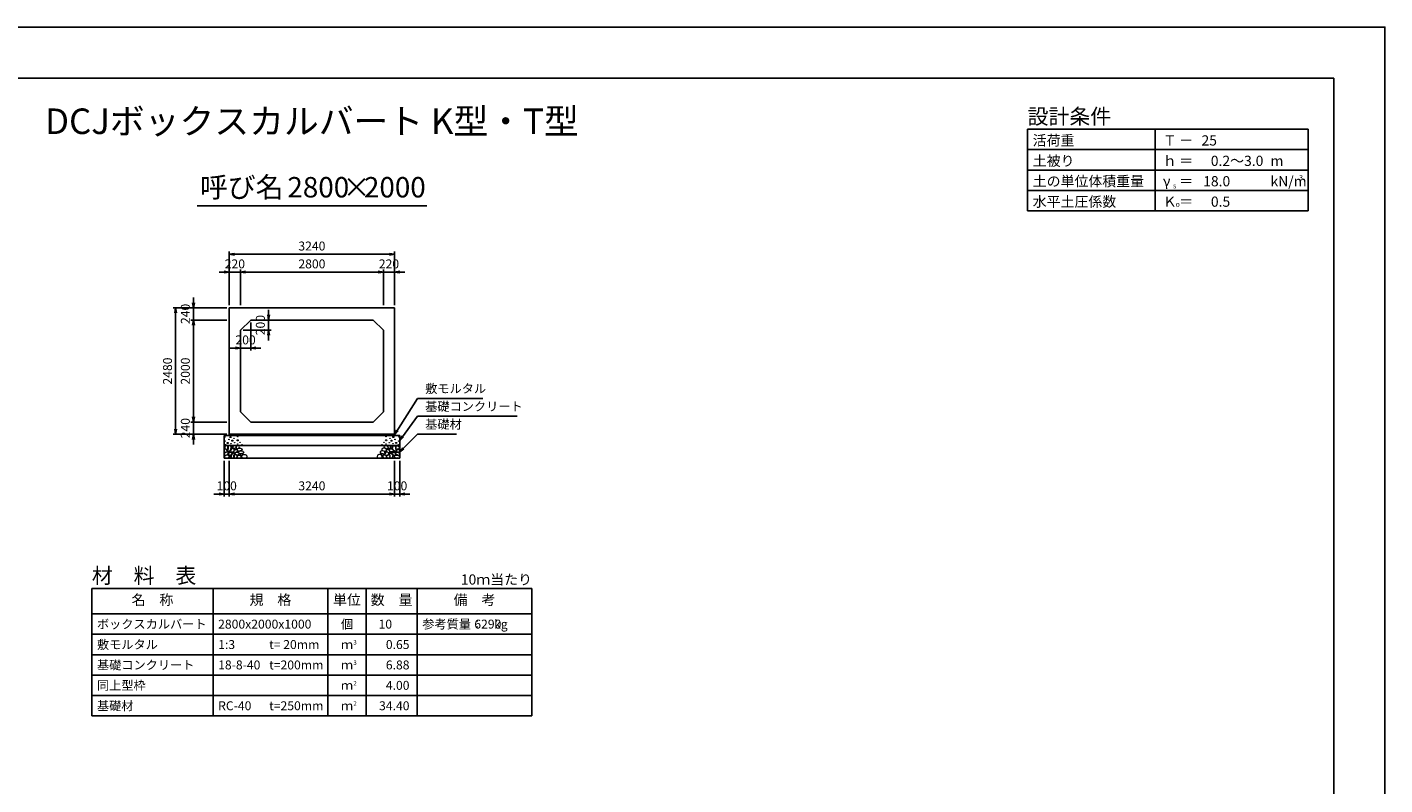
# Model space of a CAD drawing. Units: millimetres. Extents: x 0 to 42050, y 0 to 29700.
# Drawn here: x 15445 to 42050, y 14850 to 29700 of the extents above; entities that cross this region are included whole.
import ezdxf
from ezdxf.enums import TextEntityAlignment as Align

# ---------------------------------------------------------------- set-up
doc = ezdxf.new("R2010")
doc.units = ezdxf.units.MM
doc.header["$LTSCALE"] = 50
doc.header["$PDMODE"] = 3
doc.layers.add('D-DCR-HCHn', color=4, linetype='Continuous', lineweight=9)
for name, color, linetype in [('D-MTR', 7, 'Continuous'), ('D-MTR-FRAM', 7, 'Continuous'), ('D-MTR-LINE', 7, 'Continuous'), ('D-MTR-TXT', 7, 'Continuous'), ('D-STR-DIM', 7, 'Continuous'), ('D-STR-STRn', 1, 'Continuous'), ('D-STR-TXT', 7, 'Continuous'), ('D-TTL', 2, 'Continuous'), ('D-TTL-FRAM', 2, 'Continuous'), ('D-TTL-LINE', 7, 'Continuous'), ('D-TTL-TXT', 7, 'Continuous')]:
    doc.layers.add(name, color=color, linetype=linetype)
doc.styles.add('ＭＳ ゴシック', font='MS Gothic.ttf')
doc.dimstyles.new('050', dxfattribs={"dimscale": 50, "dimtxt": 3.5, "dimasz": 2, "dimexe": 1, "dimexo": 1, "dimgap": 1, "dimtad": 1, "dimdec": 0, "dimdsep": 46, "dimtxsty": 'ＭＳ ゴシック', "dimblk": 'OPEN', "dimcen": -1, "dimaunit": 1, "dimadec": 4, "dimazin": 0, "dimtfac": 1, "dimtdec": 0, "dimtix": 1, "dimtmove": 2, "dimatfit": 0, "dimldrblk": 'OPEN', "dimfxl": 1, "dimarcsym": 0})

# ---------------------------------------------------------------- blocks, each defined once
blk = doc.blocks.new('_Open')
at = {"color": 0, "lineweight": -2}
for p, q in [((-1, 0.17), (0, 0)), ((-1, -0.17), (0, 0)), ((0, 0), (-1, 0))]:
    blk.add_line(p, q, dxfattribs=at)
blk = doc.blocks.new('*D14')
at = {"layer": 'D-STR-DIM', "color": 0, "lineweight": -2, "ltscale": 0.1}
for p, q in [((19305, 24900), (19205, 24900)), ((19405, 24250), (19405, 24950)), ((19405, 24900), (19625, 24900)), ((19625, 24250), (19625, 24950)), ((19725, 24900), (19825, 24900))]:
    blk.add_line(p, q, dxfattribs=at)
at = {"layer": 'Defpoints', "color": 0, "ltscale": 0.1}
for p in [(19625, 24900), (19405, 24200), (19625, 24200)]:
    blk.add_point(p, dxfattribs=at)
at = {"layer": 'D-STR-DIM', "color": 0, "lineweight": -2, "ltscale": 0.1, "xscale": 100, "yscale": 100, "zscale": 100}
blk.add_blockref('_Open', (19405, 24900), dxfattribs=at)
at = {"layer": 'D-STR-DIM', "color": 0, "lineweight": -2, "ltscale": 0.1, "xscale": 100, "yscale": 100, "zscale": 100, "rotation": 180}
blk.add_blockref('_Open', (19625, 24900), dxfattribs=at)
at = {"layer": 'D-STR-DIM', "color": 0, "ltscale": 0.1, "insert": (19515, 25037.5), "char_height": 175, "attachment_point": 5, "style": 'ＭＳ ゴシック'}
blk.add_mtext('220', dxfattribs=at)
blk = doc.blocks.new('*D15')
at = {"layer": 'D-STR-DIM', "color": 0, "lineweight": -2}
for p, q in [((19625, 24250), (19625, 24950)), ((19725, 24900), (22325, 24900)), ((22425, 24250), (22425, 24950))]:
    blk.add_line(p, q, dxfattribs=at)
at = {"layer": 'Defpoints', "color": 0}
for p in [(22425, 24900), (19625, 24200), (22425, 24200)]:
    blk.add_point(p, dxfattribs=at)
at = {"layer": 'D-STR-DIM', "color": 0, "lineweight": -2, "xscale": 100, "yscale": 100, "zscale": 100, "rotation": 180}
blk.add_blockref('_Open', (19625, 24900), dxfattribs=at)
at = {"layer": 'D-STR-DIM', "color": 0, "lineweight": -2, "xscale": 100, "yscale": 100, "zscale": 100}
blk.add_blockref('_Open', (22425, 24900), dxfattribs=at)
at = {"layer": 'D-STR-DIM', "color": 0, "insert": (21025, 25037.5), "char_height": 175, "attachment_point": 5, "style": 'ＭＳ ゴシック'}
blk.add_mtext('2800', dxfattribs=at)
blk = doc.blocks.new('*D16')
at = {"layer": 'D-STR-DIM', "color": 0, "lineweight": -2}
for p, q in [((22325, 24900), (22225, 24900)), ((22425, 24250), (22425, 24950)), ((22425, 24900), (22645, 24900)), ((22645, 24250), (22645, 24950)), ((22745, 24900), (22845, 24900))]:
    blk.add_line(p, q, dxfattribs=at)
at = {"layer": 'Defpoints', "color": 0}
for p in [(22645, 24900), (22425, 24200), (22645, 24200)]:
    blk.add_point(p, dxfattribs=at)
at = {"layer": 'D-STR-DIM', "color": 0, "lineweight": -2, "xscale": 100, "yscale": 100, "zscale": 100}
blk.add_blockref('_Open', (22425, 24900), dxfattribs=at)
at = {"layer": 'D-STR-DIM', "color": 0, "lineweight": -2, "xscale": 100, "yscale": 100, "zscale": 100, "rotation": 180}
blk.add_blockref('_Open', (22645, 24900), dxfattribs=at)
at = {"layer": 'D-STR-DIM', "color": 0, "insert": (22535, 25037.5), "char_height": 175, "attachment_point": 5, "style": 'ＭＳ ゴシック'}
blk.add_mtext('220', dxfattribs=at)
blk = doc.blocks.new('*D17')
at = {"layer": 'D-STR-DIM', "color": 0, "lineweight": -2}
for p, q in [((19405, 24250), (19405, 25300)), ((22645, 24250), (22645, 25300)), ((19505, 25250), (22545, 25250))]:
    blk.add_line(p, q, dxfattribs=at)
at = {"layer": 'Defpoints', "color": 0}
for p in [(22645, 25250), (19405, 24200), (22645, 24200)]:
    blk.add_point(p, dxfattribs=at)
at = {"layer": 'D-STR-DIM', "color": 0, "lineweight": -2, "xscale": 100, "yscale": 100, "zscale": 100, "rotation": 180}
blk.add_blockref('_Open', (19405, 25250), dxfattribs=at)
at = {"layer": 'D-STR-DIM', "color": 0, "lineweight": -2, "xscale": 100, "yscale": 100, "zscale": 100}
blk.add_blockref('_Open', (22645, 25250), dxfattribs=at)
at = {"layer": 'D-STR-DIM', "color": 0, "insert": (21025, 25387.5), "char_height": 175, "attachment_point": 5, "style": 'ＭＳ ゴシック'}
blk.add_mtext('3240', dxfattribs=at)
blk = doc.blocks.new('*D18')
at = {"layer": 'D-STR-DIM', "color": 0, "lineweight": -2, "ltscale": 0.1}
for p, q in [((18705, 22060), (18705, 22160)), ((19355, 21960), (18655, 21960)), ((18705, 21720), (18705, 21960)), ((19355, 21720), (18655, 21720)), ((18705, 21620), (18705, 21520))]:
    blk.add_line(p, q, dxfattribs=at)
at = {"layer": 'Defpoints', "color": 0, "ltscale": 0.1}
for p in [(18705, 21960), (19405, 21960), (19405, 21720)]:
    blk.add_point(p, dxfattribs=at)
at = {"layer": 'D-STR-DIM', "color": 0, "lineweight": -2, "ltscale": 0.1, "xscale": 100, "yscale": 100, "zscale": 100}
for p, rotation in [((18705, 21960), 270), ((18705, 21720), 90)]:
    blk.add_blockref('_Open', p, dxfattribs=dict(at, rotation=rotation))
at = {"layer": 'D-STR-DIM', "color": 0, "ltscale": 0.1, "insert": (18567.5, 21840), "char_height": 175, "attachment_point": 5, "rotation": 90, "style": 'ＭＳ ゴシック'}
blk.add_mtext('240', dxfattribs=at)
blk = doc.blocks.new('*D19')
at = {"layer": 'D-STR-DIM', "color": 0, "lineweight": -2}
for p, q in [((19355, 23960), (18655, 23960)), ((18705, 22060), (18705, 23860)), ((19355, 21960), (18655, 21960))]:
    blk.add_line(p, q, dxfattribs=at)
at = {"layer": 'Defpoints', "color": 0}
for p in [(18705, 23960), (19405, 23960), (19405, 21960)]:
    blk.add_point(p, dxfattribs=at)
at = {"layer": 'D-STR-DIM', "color": 0, "lineweight": -2, "xscale": 100, "yscale": 100, "zscale": 100}
for p, rotation in [((18705, 23960), 90), ((18705, 21960), 270)]:
    blk.add_blockref('_Open', p, dxfattribs=dict(at, rotation=rotation))
at = {"layer": 'D-STR-DIM', "color": 0, "insert": (18567.5, 22960), "char_height": 175, "attachment_point": 5, "rotation": 90, "style": 'ＭＳ ゴシック'}
blk.add_mtext('2000', dxfattribs=at)
blk = doc.blocks.new('*D20')
at = {"layer": 'D-STR-DIM', "color": 0, "lineweight": -2}
for p, q in [((18705, 24300), (18705, 24400)), ((19355, 24200), (18655, 24200)), ((19355, 23960), (18655, 23960)), ((18705, 23960), (18705, 24200)), ((18705, 23860), (18705, 23760))]:
    blk.add_line(p, q, dxfattribs=at)
at = {"layer": 'Defpoints', "color": 0}
for p in [(18705, 24200), (19405, 24200), (19405, 23960)]:
    blk.add_point(p, dxfattribs=at)
at = {"layer": 'D-STR-DIM', "color": 0, "lineweight": -2, "xscale": 100, "yscale": 100, "zscale": 100}
for p, rotation in [((18705, 24200), 270), ((18705, 23960), 90)]:
    blk.add_blockref('_Open', p, dxfattribs=dict(at, rotation=rotation))
at = {"layer": 'D-STR-DIM', "color": 0, "insert": (18567.5, 24080), "char_height": 175, "attachment_point": 5, "rotation": 90, "style": 'ＭＳ ゴシック'}
blk.add_mtext('240', dxfattribs=at)
blk = doc.blocks.new('*D21')
at = {"layer": 'D-STR-DIM', "color": 0, "lineweight": -2}
for p, q in [((19355, 24200), (18305, 24200)), ((18355, 21820), (18355, 24100)), ((19355, 21720), (18305, 21720))]:
    blk.add_line(p, q, dxfattribs=at)
at = {"layer": 'Defpoints', "color": 0}
for p in [(18355, 24200), (19405, 24200), (19405, 21720)]:
    blk.add_point(p, dxfattribs=at)
at = {"layer": 'D-STR-DIM', "color": 0, "lineweight": -2, "xscale": 100, "yscale": 100, "zscale": 100}
for p, rotation in [((18355, 24200), 90), ((18355, 21720), 270)]:
    blk.add_blockref('_Open', p, dxfattribs=dict(at, rotation=rotation))
at = {"layer": 'D-STR-DIM', "color": 0, "insert": (18217.5, 22960), "char_height": 175, "attachment_point": 5, "rotation": 90, "style": 'ＭＳ ゴシック'}
blk.add_mtext('2480', dxfattribs=at)
blk = doc.blocks.new('*D22')
at = {"layer": 'D-STR-DIM', "color": 0, "lineweight": -2}
for p, q in [((19875, 23960), (20225, 23960)), ((20175, 24060), (20175, 24160)), ((20175, 23760), (20175, 23960)), ((19675, 23760), (20225, 23760)), ((20175, 23660), (20175, 23560))]:
    blk.add_line(p, q, dxfattribs=at)
at = {"layer": 'Defpoints', "color": 0}
for p in [(19825, 23960), (20175, 23960), (19625, 23760)]:
    blk.add_point(p, dxfattribs=at)
at = {"layer": 'D-STR-DIM', "color": 0, "lineweight": -2, "xscale": 100, "yscale": 100, "zscale": 100}
for p, rotation in [((20175, 23960), 270), ((20175, 23760), 90)]:
    blk.add_blockref('_Open', p, dxfattribs=dict(at, rotation=rotation))
at = {"layer": 'D-STR-DIM', "color": 0, "insert": (20037.5, 23860), "char_height": 175, "attachment_point": 5, "rotation": 90, "style": 'ＭＳ ゴシック'}
blk.add_mtext('200', dxfattribs=at)
blk = doc.blocks.new('*D23')
at = {"layer": 'D-STR-DIM', "color": 0, "lineweight": -2}
for p, q in [((19625, 23710), (19625, 23360)), ((19825, 23910), (19825, 23360)), ((19525, 23410), (19425, 23410)), ((19825, 23410), (19625, 23410)), ((19925, 23410), (20025, 23410))]:
    blk.add_line(p, q, dxfattribs=at)
at = {"layer": 'Defpoints', "color": 0}
for p in [(19825, 23960), (19625, 23760), (19625, 23410)]:
    blk.add_point(p, dxfattribs=at)
at = {"layer": 'D-STR-DIM', "color": 0, "lineweight": -2, "xscale": 100, "yscale": 100, "zscale": 100}
blk.add_blockref('_Open', (19625, 23410), dxfattribs=at)
at = {"layer": 'D-STR-DIM', "color": 0, "lineweight": -2, "xscale": 100, "yscale": 100, "zscale": 100, "rotation": 180}
blk.add_blockref('_Open', (19825, 23410), dxfattribs=at)
at = {"layer": 'D-STR-DIM', "color": 0, "insert": (19725, 23547.5), "char_height": 175, "attachment_point": 5, "style": 'ＭＳ ゴシック'}
blk.add_mtext('200', dxfattribs=at)
blk = doc.blocks.new('*D24')
at = {"layer": 'D-STR-DIM', "color": 0, "lineweight": -2, "ltscale": 0.1}
for p, q in [((19305, 21200), (19305, 20500)), ((19405, 21200), (19405, 20500)), ((19205, 20550), (19105, 20550)), ((19305, 20550), (19405, 20550)), ((19505, 20550), (19605, 20550))]:
    blk.add_line(p, q, dxfattribs=at)
at = {"layer": 'Defpoints', "color": 0, "ltscale": 0.1}
for p in [(19305, 21250), (19405, 21250), (19405, 20550)]:
    blk.add_point(p, dxfattribs=at)
at = {"layer": 'D-STR-DIM', "color": 0, "lineweight": -2, "ltscale": 0.1, "xscale": 100, "yscale": 100, "zscale": 100}
blk.add_blockref('_Open', (19305, 20550), dxfattribs=at)
at = {"layer": 'D-STR-DIM', "color": 0, "lineweight": -2, "ltscale": 0.1, "xscale": 100, "yscale": 100, "zscale": 100, "rotation": 180}
blk.add_blockref('_Open', (19405, 20550), dxfattribs=at)
at = {"layer": 'D-STR-DIM', "color": 0, "ltscale": 0.1, "insert": (19355, 20687.5), "char_height": 175, "attachment_point": 5, "style": 'ＭＳ ゴシック'}
blk.add_mtext('100', dxfattribs=at)
blk = doc.blocks.new('*D25')
at = {"layer": 'D-STR-DIM', "color": 0, "lineweight": -2}
for p, q in [((19405, 21200), (19405, 20500)), ((22645, 21200), (22645, 20500)), ((19505, 20550), (22545, 20550))]:
    blk.add_line(p, q, dxfattribs=at)
at = {"layer": 'Defpoints', "color": 0}
for p in [(19405, 21250), (22645, 21250), (22645, 20550)]:
    blk.add_point(p, dxfattribs=at)
at = {"layer": 'D-STR-DIM', "color": 0, "lineweight": -2, "xscale": 100, "yscale": 100, "zscale": 100, "rotation": 180}
blk.add_blockref('_Open', (19405, 20550), dxfattribs=at)
at = {"layer": 'D-STR-DIM', "color": 0, "lineweight": -2, "xscale": 100, "yscale": 100, "zscale": 100}
blk.add_blockref('_Open', (22645, 20550), dxfattribs=at)
at = {"layer": 'D-STR-DIM', "color": 0, "insert": (21025, 20687.5), "char_height": 175, "attachment_point": 5, "style": 'ＭＳ ゴシック'}
blk.add_mtext('3240', dxfattribs=at)
blk = doc.blocks.new('*D26')
at = {"layer": 'D-STR-DIM', "color": 0, "lineweight": -2}
for p, q in [((22645, 21200), (22645, 20500)), ((22745, 21200), (22745, 20500)), ((22545, 20550), (22445, 20550)), ((22645, 20550), (22745, 20550)), ((22845, 20550), (22945, 20550))]:
    blk.add_line(p, q, dxfattribs=at)
at = {"layer": 'Defpoints', "color": 0}
for p in [(22645, 21250), (22745, 21250), (22745, 20550)]:
    blk.add_point(p, dxfattribs=at)
at = {"layer": 'D-STR-DIM', "color": 0, "lineweight": -2, "xscale": 100, "yscale": 100, "zscale": 100}
blk.add_blockref('_Open', (22645, 20550), dxfattribs=at)
at = {"layer": 'D-STR-DIM', "color": 0, "lineweight": -2, "xscale": 100, "yscale": 100, "zscale": 100, "rotation": 180}
blk.add_blockref('_Open', (22745, 20550), dxfattribs=at)
at = {"layer": 'D-STR-DIM', "color": 0, "insert": (22695, 20687.5), "char_height": 175, "attachment_point": 5, "style": 'ＭＳ ゴシック'}
blk.add_mtext('100', dxfattribs=at)

msp = doc.modelspace()

# ---------------------------------------------------------------- linework, layer by layer
at = {"layer": 'D-DCR-HCHn'}
for points in [[(19314.1, 21417.3), (19305.4, 21391.3), (19317, 21373.9), (19345.9, 21371), (19365.6, 21379.5), (19357.4, 21399.9), (19363.2, 21411.5), (19351.7, 21423), (19334.3, 21428.8)], [(19368.9, 21321.3), (19390.3, 21353.4), (19387.7, 21361.4), (19358.2, 21369.4), (19331.5, 21366.7), (19312.8, 21350.7), (19310.1, 21332), (19312.8, 21313.2), (19334.2, 21307.9)], [(19379.6, 21254.4), (19398.4, 21262.4), (19403.7, 21289.2), (19393, 21307.9), (19374.3, 21313.2), (19350.2, 21310.6), (19323.5, 21299.9), (19310.1, 21283.8), (19310.1, 21265.1), (19318.1, 21254.4), (19350.2, 21257.1)], [(19369, 21489.5), (19343, 21495.3), (19319.9, 21483.7), (19317, 21457.7), (19322.8, 21437.5), (19351.7, 21428.8), (19371.9, 21428.8), (19380.6, 21443.3), (19380.6, 21475)], [(19392.1, 21492.4), (19383.4, 21466.4), (19386.3, 21437.5), (19366.1, 21405.7), (19392.1, 21391.3), (19421, 21405.7), (19438.3, 21428.8), (19444.1, 21466.4), (19438.3, 21486.6), (19421, 21495.3)], [(19397.9, 21391.3), (19383.4, 21379.7), (19389.2, 21371), (19409.4, 21371), (19418.1, 21373.9), (19423.9, 21385.5), (19415.2, 21394.1)], [(19443.9, 21321.3), (19457.2, 21353.4), (19446.5, 21366.7), (19414.4, 21366.7), (19401, 21361.4), (19387.7, 21342.7), (19387.7, 21326.6), (19401, 21305.2), (19417.1, 21302.5)], [(19438.5, 21262.4), (19438.5, 21294.5), (19425.1, 21302.5), (19411.7, 21294.5), (19409.1, 21275.8), (19411.7, 21259.7), (19430.5, 21254.4)], [(19441.2, 21423), (19426.8, 21388.4), (19438.3, 21373.9), (19473, 21373.9), (19487.5, 21379.7), (19501.9, 21399.9), (19501.9, 21417.3), (19487.5, 21440.4), (19470.1, 21443.3)], [(19489.3, 21257.1), (19497.4, 21281.1), (19494.7, 21307.9), (19513.4, 21337.3), (19489.3, 21350.7), (19462.6, 21337.3), (19446.5, 21315.9), (19441.2, 21281.1), (19446.5, 21262.4), (19462.6, 21254.4)], [(19447, 21486.6), (19447, 21451.9), (19461.5, 21443.3), (19475.9, 21451.9), (19478.8, 21472.2), (19475.9, 21489.5), (19455.7, 21495.3)], [(19484, 21350.7), (19497.4, 21361.4), (19492, 21369.4), (19473.3, 21369.4), (19465.3, 21366.7), (19459.9, 21356), (19467.9, 21348)], [(19510.7, 21259.7), (19534.8, 21254.4), (19556.2, 21265.1), (19558.9, 21289.2), (19553.5, 21307.9), (19526.8, 21315.9), (19508.1, 21315.9), (19500, 21302.5), (19500, 21273.1)], [(22539.3, 21259.7), (22515.2, 21254.4), (22493.8, 21265.1), (22491.1, 21289.2), (22496.5, 21307.9), (22523.2, 21315.9), (22541.9, 21315.9), (22550, 21302.5), (22550, 21273.1)], [(22560.7, 21257.1), (22552.6, 21281.1), (22555.3, 21307.9), (22536.6, 21337.3), (22560.7, 21350.7), (22587.4, 21337.3), (22603.5, 21315.9), (22608.8, 21281.1), (22603.5, 21262.4), (22587.4, 21254.4)], [(22608.8, 21423), (22623.2, 21388.4), (22611.7, 21373.9), (22577, 21373.9), (22562.5, 21379.7), (22548.1, 21399.9), (22548.1, 21417.3), (22562.5, 21440.4), (22579.9, 21443.3)], [(22566, 21350.7), (22552.6, 21361.4), (22558, 21369.4), (22576.7, 21369.4), (22584.7, 21366.7), (22590.1, 21356), (22582.1, 21348)], [(22603, 21486.6), (22603, 21451.9), (22588.5, 21443.3), (22574.1, 21451.9), (22571.2, 21472.2), (22574.1, 21489.5), (22594.3, 21495.3)], [(22606.1, 21321.3), (22592.8, 21353.4), (22603.5, 21366.7), (22635.6, 21366.7), (22649, 21361.4), (22662.3, 21342.7), (22662.3, 21326.6), (22649, 21305.2), (22632.9, 21302.5)], [(22657.9, 21492.4), (22666.6, 21466.4), (22663.7, 21437.5), (22683.9, 21405.7), (22657.9, 21391.3), (22629, 21405.7), (22611.7, 21428.8), (22605.9, 21466.4), (22611.7, 21486.6), (22629, 21495.3)], [(22611.5, 21262.4), (22611.5, 21294.5), (22624.9, 21302.5), (22638.3, 21294.5), (22640.9, 21275.8), (22638.3, 21259.7), (22619.5, 21254.4)], [(22652.1, 21391.3), (22666.6, 21379.7), (22660.8, 21371), (22640.6, 21371), (22631.9, 21373.9), (22626.1, 21385.5), (22634.8, 21394.1)], [(22670.4, 21254.4), (22651.6, 21262.4), (22646.3, 21289.2), (22657, 21307.9), (22675.7, 21313.2), (22699.8, 21310.6), (22726.5, 21299.9), (22739.9, 21283.8), (22739.9, 21265.1), (22731.9, 21254.4), (22699.8, 21257.1)], [(22681.1, 21321.3), (22659.7, 21353.4), (22662.3, 21361.4), (22691.8, 21369.4), (22718.5, 21366.7), (22737.2, 21350.7), (22739.9, 21332), (22737.2, 21313.2), (22715.8, 21307.9)], [(22681, 21489.5), (22707, 21495.3), (22730.1, 21483.7), (22733, 21457.7), (22727.2, 21437.5), (22698.3, 21428.8), (22678.1, 21428.8), (22669.4, 21443.3), (22669.4, 21475)], [(22735.9, 21417.3), (22744.6, 21391.3), (22733, 21373.9), (22704.1, 21371), (22684.4, 21379.5), (22692.6, 21399.9), (22686.8, 21411.5), (22698.3, 21423), (22715.7, 21428.8)]]:
    msp.add_lwpolyline(points, close=True, dxfattribs=at)
for points in [[(19495.6, 21438.8), (19484, 21446.9), (19482, 21474.2), (19491.6, 21495.6), (19515.6, 21498.1), (19535.3, 21492.2), (19536.8, 21480.5), (19534, 21456.9), (19518.8, 21447.6), (19495.6, 21438.8)], [(19511.7, 21414.7), (19523.3, 21420.8), (19534.3, 21426.2), (19540.9, 21439.1), (19535.6, 21448), (19526, 21450), (19510.1, 21441.1), (19498.4, 21432.6), (19499.5, 21424.9), (19503.9, 21417.5), (19511.7, 21414.7)], [(19513.1, 21353.2), (19500.4, 21357.6), (19499.1, 21385.7), (19510, 21410.9), (19540, 21425.2), (19562.5, 21419.4), (19563.8, 21388.9), (19553.5, 21376.9), (19525.4, 21361.3), (19513.1, 21353.2)], [(19574, 21310.9), (19538.6, 21317.5), (19523.6, 21329.7), (19518.8, 21348.7), (19533.5, 21363), (19562.1, 21371.1), (19583.7, 21358.2), (19597.7, 21340.7), (19593.8, 21323.1), (19574, 21310.9)], [(19561.2, 21432), (19571, 21443.1), (19588.4, 21449.3), (19602.3, 21458.7), (19606.6, 21473.5), (19600, 21487.7), (19586.4, 21496.2), (19570.8, 21497.9), (19555.5, 21495.4), (19545.7, 21487), (19538.9, 21469.5), (19537.4, 21452.7), (19541.1, 21442.9), (19543.7, 21433.2), (19552.9, 21429.8), (19561.2, 21432)], [(19592.2, 21373.7), (19592.2, 21384.6), (19585.7, 21389.5), (19575, 21390.6), (19566.3, 21387.2), (19563.2, 21376.7), (19570.7, 21368.9), (19580.8, 21364.3), (19590.4, 21368.3), (19592.2, 21373.7)], [(19569.9, 21296.9), (19588.1, 21312.2), (19614.2, 21312), (19632.2, 21296.9), (19634.8, 21269.2), (19622.7, 21253.9), (19588.9, 21251.5), (19572.5, 21261.3), (19565.6, 21283.7), (19569.9, 21296.9)], [(19582.7, 21392.1), (19573, 21395.1), (19568.7, 21400.9), (19565.9, 21416.9), (19569.8, 21438.6), (19595.8, 21448.9), (19625.6, 21448.9), (19653, 21434), (19657.7, 21418), (19653.4, 21406.6), (19640.6, 21401.3), (19619.2, 21397.7), (19592.9, 21392), (19582.7, 21392.1)], [(19618.6, 21335.3), (19610.5, 21339.6), (19599.4, 21347.9), (19594.9, 21356.5), (19594.9, 21375.2), (19608.5, 21390.4), (19638.3, 21394.2), (19670.4, 21390.1), (19686.1, 21378.6), (19690.2, 21360.5), (19677.8, 21349.4), (19667.4, 21345.4), (19650.3, 21343.1), (19635, 21340.3), (19618.6, 21335.3)], [(19639.9, 21297.8), (19627.7, 21303.7), (19621.4, 21310.7), (19622.7, 21327.8), (19632.3, 21336.2), (19652.7, 21341.2), (19669, 21341.3), (19674.3, 21329.8), (19662.8, 21319.5), (19652.2, 21310.4), (19648.6, 21301.3), (19639.9, 21297.8)], [(19683.3, 21252.1), (19666.2, 21256.9), (19654.9, 21264.6), (19649.9, 21279), (19647, 21292.7), (19658.5, 21313.6), (19681.1, 21327.5), (19715.5, 21322), (19742.6, 21311.9), (19749.1, 21281.7), (19743.4, 21259.3), (19716.9, 21252.6), (19683.3, 21252.1)], [(22366.7, 21252.1), (22383.8, 21256.9), (22395.1, 21264.6), (22400.1, 21279), (22403, 21292.7), (22391.5, 21313.6), (22368.9, 21327.5), (22334.5, 21322), (22307.4, 21311.9), (22300.9, 21281.7), (22306.6, 21259.3), (22333.1, 21252.6), (22366.7, 21252.1)], [(22431.4, 21335.3), (22439.5, 21339.6), (22450.6, 21347.9), (22455.1, 21356.5), (22455.1, 21375.2), (22441.5, 21390.4), (22411.7, 21394.2), (22379.6, 21390.1), (22363.9, 21378.6), (22359.8, 21360.5), (22372.2, 21349.4), (22382.6, 21345.4), (22399.7, 21343.1), (22415, 21340.3), (22431.4, 21335.3)], [(22410.1, 21297.8), (22422.3, 21303.7), (22428.6, 21310.7), (22427.3, 21327.8), (22417.7, 21336.2), (22397.3, 21341.2), (22381, 21341.3), (22375.7, 21329.8), (22387.2, 21319.5), (22397.8, 21310.4), (22401.4, 21301.3), (22410.1, 21297.8)], [(22467.3, 21392.1), (22477, 21395.1), (22481.3, 21400.9), (22484.1, 21416.9), (22480.2, 21438.6), (22454.2, 21448.9), (22424.4, 21448.9), (22397, 21434), (22392.3, 21418), (22396.6, 21406.6), (22409.4, 21401.3), (22430.8, 21397.7), (22457.1, 21392), (22467.3, 21392.1)], [(22480.1, 21296.9), (22461.9, 21312.2), (22435.8, 21312), (22417.8, 21296.9), (22415.2, 21269.2), (22427.3, 21253.9), (22461.1, 21251.5), (22477.5, 21261.3), (22484.4, 21283.7), (22480.1, 21296.9)], [(22488.8, 21432), (22479, 21443.1), (22461.6, 21449.3), (22447.7, 21458.7), (22443.4, 21473.5), (22450, 21487.7), (22463.6, 21496.2), (22479.2, 21497.9), (22494.5, 21495.4), (22504.3, 21487), (22511.1, 21469.5), (22512.6, 21452.7), (22508.9, 21442.9), (22506.3, 21433.2), (22497.1, 21429.8), (22488.8, 21432)], [(22476, 21310.9), (22511.4, 21317.5), (22526.4, 21329.7), (22531.2, 21348.7), (22516.5, 21363), (22487.9, 21371.1), (22466.3, 21358.2), (22452.3, 21340.7), (22456.2, 21323.1), (22476, 21310.9)], [(22457.8, 21373.7), (22457.8, 21384.6), (22464.3, 21389.5), (22475, 21390.6), (22483.7, 21387.2), (22486.8, 21376.7), (22479.3, 21368.9), (22469.2, 21364.3), (22459.6, 21368.3), (22457.8, 21373.7)], [(22536.9, 21353.2), (22549.6, 21357.6), (22550.9, 21385.7), (22540, 21410.9), (22510, 21425.2), (22487.5, 21419.4), (22486.2, 21388.9), (22496.5, 21376.9), (22524.6, 21361.3), (22536.9, 21353.2)], [(22538.3, 21414.7), (22526.7, 21420.8), (22515.7, 21426.2), (22509.1, 21439.1), (22514.4, 21448), (22524, 21450), (22539.9, 21441.1), (22551.6, 21432.6), (22550.5, 21424.9), (22546.1, 21417.5), (22538.3, 21414.7)], [(22554.4, 21438.8), (22566, 21446.9), (22568, 21474.2), (22558.4, 21495.6), (22534.4, 21498.1), (22514.7, 21492.2), (22513.2, 21480.5), (22516, 21456.9), (22531.2, 21447.6), (22554.4, 21438.8)]]:
    msp.add_lwpolyline(points, dxfattribs=at)
for centre, radius in [((19321.1, 21666.1), 4.5), ((19322.8, 21585.9), 4.5), ((19374.9, 21550.4), 11.2), ((19398.4, 21618.6), 4.5), ((19430, 21666.1), 11.2), ((19465, 21595), 11.2), ((19496.6, 21642.5), 4.5), ((19510.1, 21555.8), 4.5), ((19570.7, 21603.2), 11.2), ((19572.2, 21675.2), 4.5), ((19613.9, 21563.3), 4.5), ((22436.1, 21563.3), 4.5), ((22479.3, 21603.2), 11.2), ((22477.8, 21675.2), 4.5), ((22539.9, 21555.8), 4.5), ((22553.4, 21642.5), 4.5), ((22585, 21595), 11.2), ((22620, 21666.1), 11.2), ((22651.6, 21618.6), 4.5), ((22675.1, 21550.4), 11.2), ((22727.2, 21585.9), 4.5), ((22728.9, 21666.1), 4.5), ((19331.9, 21517.3), 4.5), ((19436.6, 21538.6), 4.5), ((19571.8, 21531.7), 4.5), ((19653.2, 21517), 4.5), ((22396.8, 21517), 4.5), ((22478.2, 21531.7), 4.5), ((22613.4, 21538.6), 4.5), ((22718.1, 21517.3), 4.5)]:
    msp.add_circle(centre, radius, dxfattribs=at)
at = {"layer": 'D-MTR-FRAM'}
for p, q in [((16712.5, 18700), (25337.5, 18700)), ((16712.5, 18700), (16712.5, 16200)), ((25337.5, 18700), (25337.5, 16200)), ((16712.5, 16200), (25337.5, 16200))]:
    msp.add_line(p, q, dxfattribs=at)
at = {"layer": 'D-MTR-LINE'}
for p, q in [((19087.5, 18700), (19087.5, 16200)), ((21337.5, 18700), (21337.5, 16200)), ((22087.5, 18700), (22087.5, 16200)), ((23087.5, 18700), (23087.5, 16200)), ((16712.5, 17800), (25337.5, 17800)), ((16712.5, 17400), (25337.5, 17400)), ((16712.5, 17000), (25337.5, 17000)), ((16712.5, 16600), (25337.5, 16600))]:
    msp.add_line(p, q, dxfattribs=at)
at = {"layer": 'D-MTR-LINE', "linetype": 'Continuous'}
msp.add_line((16712.5, 18200), (25337.5, 18200), dxfattribs=at)
at = {"layer": 'D-STR-STRn'}
for p, q in [((19405, 24200), (22645, 24200)), ((19405, 24200), (19405, 21720)), ((19825, 23960), (19625, 23760)), ((19825, 23960), (22225, 23960)), ((22425, 23760), (22225, 23960)), ((22645, 24200), (22645, 21720)), ((19625, 23760), (19625, 22160)), ((22425, 23760), (22425, 22160)), ((19625, 22160), (19825, 21960)), ((22225, 21960), (22425, 22160)), ((19825, 21960), (22225, 21960)), ((19305, 21250), (19305, 21700)), ((19305, 21700), (22745, 21700)), ((19405, 21720), (19405, 21700)), ((19405, 21720), (22645, 21720)), ((22645, 21720), (22645, 21700)), ((22745, 21700), (22745, 21250)), ((19305, 21500), (22745, 21500)), ((19305, 21250), (22745, 21250))]:
    msp.add_line(p, q, dxfattribs=at)
at = {"layer": 'D-TTL'}
for points in [[(0, 0), (42050, 0), (42050, 29700), (0, 29700)], [(1000, 1000), (41050, 1000), (41050, 28700), (1000, 28700)]]:
    msp.add_lwpolyline(points, close=True, dxfattribs=at)
at = {"layer": 'D-TTL-FRAM'}
for p, q in [((40550, 27700), (35050, 27700)), ((35050, 27700), (35050, 26100)), ((40550, 27700), (40550, 26100)), ((40550, 26100), (35050, 26100))]:
    msp.add_line(p, q, dxfattribs=at)
at = {"layer": 'D-TTL-LINE'}
for p, q in [((37550, 27700), (37550, 26100)), ((40550, 27300), (35050, 27300)), ((40550, 26900), (35050, 26900)), ((40550, 26500), (35050, 26500))]:
    msp.add_line(p, q, dxfattribs=at)
at = {"layer": 'D-TTL-TXT', "ltscale": 0.25}
msp.add_line((18775, 26200), (23275, 26200), dxfattribs=at)

# ---------------------------------------------------------------- texts
at = {"layer": 'D-MTR', "style": 'ＭＳ ゴシック'}
msp.add_text('材\u3000料\u3000表', height=300, dxfattribs=at).set_placement((16712.5, 18800))
at = {"layer": 'D-MTR', "linetype": 'Continuous', "style": 'ＭＳ ゴシック'}
msp.add_text('10ｍ当たり', height=200, dxfattribs=at).set_placement((25337.5, 18775), align=Align.RIGHT)
at = {"layer": 'D-MTR-TXT', "style": 'ＭＳ ゴシック'}
for s, p in [('名\u3000称', (17900, 18450)), ('規\u3000格', (20212.5, 18450)), ('単位', (21712.5, 18450)), ('数\u3000量', (22587.5, 18450)), ('備\u3000考', (24212.5, 18450))]:
    msp.add_text(s, height=200, dxfattribs=at).set_placement(p, align=Align.MIDDLE)
for s, p in [('ボックスカルバート', (16812.5, 18000)), ('参考質量：    kg', (23187.5, 18000)), ('2800x2000x1000', (19187.5, 18000)), ('敷モルタル', (16812.5, 17600)), ('1:3', (19187.5, 17600)), ('t= 20mm', (20187.5, 17600)), ('基礎コンクリート', (16812.5, 17200)), ('18-8-40', (19187.5, 17200)), ('t=200mm', (20187.5, 17200)), ('同上型枠', (16812.5, 16800)), ('基礎材', (16812.5, 16400)), ('RC-40', (19187.5, 16400)), ('t=250mm', (20187.5, 16400))]:
    msp.add_text(s, height=175, dxfattribs=at).set_placement(p, align=Align.MIDDLE_LEFT)
for s, p in [('個', (21712.5, 18000)), ('ｍ', (21712.5, 17600)), ('ｍ', (21712.5, 17200)), ('ｍ', (21712.5, 16800)), ('ｍ', (21712.5, 16400))]:
    msp.add_text(s, height=175, dxfattribs=at).set_placement(p, align=Align.MIDDLE_CENTER)
for s, p in [('10', (22596.4, 18000)), ('6290', (24737.5, 18000)), ('0.65', (22937.5, 17600)), ('6.88', (22937.5, 17200)), ('4.00', (22937.5, 16800)), ('34.40', (22937.5, 16400))]:
    msp.add_text(s, height=175, dxfattribs=at).set_placement(p, align=Align.MIDDLE_RIGHT)
for s, p in [('3', (21837.5, 17600)), ('3', (21837.5, 17200)), ('2', (21837.5, 16800)), ('2', (21837.5, 16400))]:
    msp.add_text(s, height=87.5, dxfattribs=at).set_placement(p)
at = {"layer": 'D-STR-TXT', "char_height": 175, "attachment_point": 7, "style": 'ＭＳ ゴシック'}
for s, insert in [('敷モルタル', (23245, 22475)), ('基礎コンクリート', (23245, 22125)), ('基礎材', (23245, 21775))]:
    msp.add_mtext(s, dxfattribs=dict(at, insert=insert))
at = {"layer": 'D-TTL-TXT', "style": 'ＭＳ ゴシック'}
for s, height, p in [('DCJボックスカルバート K型・T型', 500, (21025, 27450)), ('呼び名', 400, (19650, 26237.5)), ('2800', 400, (21150, 26237.5)), ('×', 400, (21900, 26237.5)), ('2000', 400, (22650, 26237.5))]:
    msp.add_text(s, height=height, dxfattribs=at).set_placement(p, align=Align.BOTTOM_CENTER)
for s, height, p in [('設計条件', 300, (35050, 27800)), ('活荷重', 200, (35150, 27380)), ('Ｔ', 200, (37700, 27380)), ('－', 200, (38020, 27380)), ('土被り', 200, (35150, 26980)), ('ｈ', 200, (37700, 26980)), ('＝', 200, (38020, 26980)), ('m', 200, (39810, 26980)), ('土の単位体積重量', 200, (35150, 26580)), ('γ', 200, (37700, 26580)), ('s', 100, (37900, 26540)), ('＝', 200, (38020, 26580)), ('kN/m', 200, (39810, 26580)), ('3', 100, (40370, 26700)), ('水平土圧係数', 200, (35150, 26180)), ('Ｋ', 200, (37700, 26180)), ('o', 100, (37950, 26180)), ('＝', 200, (38020, 26180))]:
    msp.add_text(s, height=height, dxfattribs=at).set_placement(p)
at = {"layer": 'D-TTL-TXT', "ltscale": 0.1, "style": 'ＭＳ ゴシック'}
for s, p in [('25', (38760.1, 27380)), ('0.2～3.0', (39669.7, 26980)), ('18.0', (39020, 26580)), ('0.5', (39020, 26180))]:
    msp.add_text(s, height=200, dxfattribs=at).set_placement(p, align=Align.RIGHT)

# ---------------------------------------------------------------- dimensions: what is measured, and where the dimension line sits
at = {"layer": 'D-STR-DIM'}
for base, p1, p2, picture, middle in [((22645, 25250), (19405, 24200), (22645, 24200), '*D17', (21025, 25387.5)), ((22425, 24900), (19625, 24200), (22425, 24200), '*D15', (21025, 25037.5)), ((22645, 24900), (22425, 24200), (22645, 24200), '*D16', (22535, 25037.5)), ((19625, 23410), (19825, 23960), (19625, 23760), '*D23', (19725, 23547.5)), ((22645, 20550), (19405, 21250), (22645, 21250), '*D25', (21025, 20687.5)), ((22745, 20550), (22645, 21250), (22745, 21250), '*D26', (22695, 20687.5))]:
    dim = msp.add_linear_dim(base=base, p1=p1, p2=p2, dimstyle='050', dxfattribs=at)
    dim.commit()
    dim.dimension.update_dxf_attribs({"geometry": picture, "text_midpoint": middle})
at = {"layer": 'D-STR-DIM', "ltscale": 0.1}
for base, p1, p2, picture, middle in [((19625, 24900), (19405, 24200), (19625, 24200), '*D14', (19515, 25037.5)), ((19405, 20550), (19305, 21250), (19405, 21250), '*D24', (19355, 20687.5))]:
    dim = msp.add_linear_dim(base=base, p1=p1, p2=p2, dimstyle='050', dxfattribs=at)
    dim.commit()
    dim.dimension.update_dxf_attribs({"geometry": picture, "text_midpoint": middle})
at = {"layer": 'D-STR-DIM'}
for base, p1, p2, picture, middle in [((18705, 24200), (19405, 23960), (19405, 24200), '*D20', (18567.5, 24080)), ((18355, 24200), (19405, 21720), (19405, 24200), '*D21', (18217.5, 22960)), ((18705, 23960), (19405, 21960), (19405, 23960), '*D19', (18567.5, 22960)), ((20175, 23960), (19625, 23760), (19825, 23960), '*D22', (20037.5, 23860))]:
    dim = msp.add_linear_dim(base=base, p1=p1, p2=p2, angle=90, dimstyle='050', dxfattribs=at)
    dim.commit()
    dim.dimension.update_dxf_attribs({"geometry": picture, "text_midpoint": middle})
at = {"layer": 'D-STR-DIM', "ltscale": 0.1}
dim = msp.add_linear_dim(base=(18705, 21960), p1=(19405, 21720), p2=(19405, 21960), angle=90, dimstyle='050', dxfattribs=at)
dim.commit()
dim.dimension.update_dxf_attribs({"geometry": '*D18', "text_midpoint": (18567.5, 21840)})

# ---------------------------------------------------------------- leaders
at = {"layer": 'D-STR-TXT', "annotation_type": 0, "has_hookline": 1, "hookline_direction": 0}
for points, text_width in [([(22645, 21710), (23095, 22425), (23195, 22425)], 1126.4), ([(22745, 21600), (23095, 22075), (23195, 22075)], 1801.5), ([(22745, 21375), (23095, 21725), (23195, 21725)], 614.7)]:
    msp.add_leader(points, dimstyle='050', dxfattribs=dict(at, text_width=text_width))

doc.saveas('drawing.dxf')
